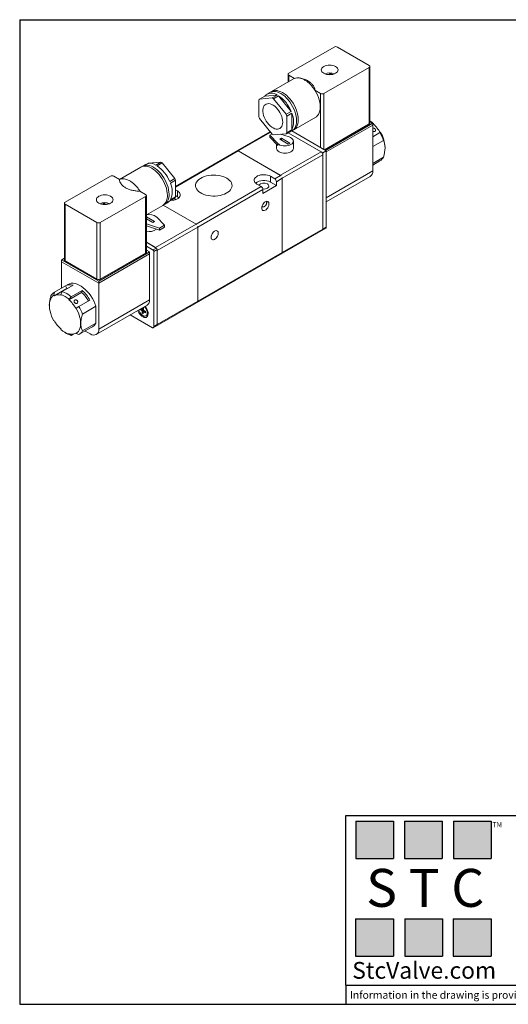
# Model space of a CAD drawing. Units: millimetres. Extents: x 5 to 274, y 5 to 211.
# Drawn here: x 5 to 107, y 5 to 211 of the extents above; entities that cross this region are included whole.
import ezdxf

# ---------------------------------------------------------------- set-up
doc = ezdxf.new("R2010")
doc.units = ezdxf.units.MM
doc.layers.add('TITLE_BLOCK', color=7, linetype='Continuous')
doc.styles.add('SLDTEXTSTYLE0', font='TXT', dxfattribs={"width": 0.75})
doc.styles.add('SLDTEXTSTYLE2', font='TXT', dxfattribs={"width": 0.563})
doc.styles.add('SLDTEXTSTYLE3', font='TXT', dxfattribs={"width": 0.605})

msp = doc.modelspace()

# ---------------------------------------------------------------- hatches: boundary and pattern name
at = {"layer": 'TITLE_BLOCK'}
for points in [[(82.765, 35.469), (82.765, 43.273), (74.832, 43.273), (74.832, 35.469)], [(92.94, 35.458), (92.94, 43.263), (85.008, 43.263), (85.008, 35.458)], [(103.178, 35.469), (103.178, 43.273), (95.245, 43.273), (95.245, 35.469)], [(82.738, 15.039), (82.738, 22.844), (74.806, 22.844), (74.806, 15.039)], [(93.005, 15.089), (93.005, 22.893), (85.072, 22.893), (85.072, 15.089)], [(103.173, 15.039), (103.173, 22.844), (95.24, 22.844), (95.24, 15.039)]]:
    msp.add_hatch(color=204, dxfattribs=at).paths.add_polyline_path(points, flags=0)

# ---------------------------------------------------------------- linework, layer by layer
at = {"color": 7, "linetype": 'Continuous', "lineweight": 15}
for p, q in [((60.835, 199.705), (70.311, 205.175)), ((71.018, 205.175), (77.665, 201.338)), ((77.665, 200.93), (68.189, 195.46)), ((77.665, 189.09), (77.665, 200.93)), ((77.811, 189.294), (77.811, 201.134)), ((61.846, 198.526), (57.25, 195.872)), ((60.689, 199.501), (60.689, 197.858)), ((62.021, 198.612), (60.835, 199.297)), ((61.846, 198.526), (62.021, 198.612)), ((68.785, 199.464), (68.793, 199.449)), ((69.427, 199.389), (69.471, 199.66)), ((69.622, 199.431), (69.622, 199.397)), ((56.897, 195.668), (56.26, 195.301)), ((67.482, 195.46), (66.297, 196.144)), ((54.613, 190.609), (54.613, 194.104)), ((54.752, 194.302), (55.812, 194.914)), ((54.752, 194.302), (57.373, 194.536)), ((58.434, 195.149), (55.812, 194.914)), ((58.434, 195.149), (57.373, 194.536)), ((57.651, 194.376), (58.712, 194.988)), ((57.651, 194.376), (60.272, 191.115)), ((61.333, 191.728), (58.712, 194.988)), ((61.333, 191.728), (60.272, 191.115)), ((57.373, 186.99), (54.752, 190.251)), ((60.411, 190.757), (61.472, 191.369)), ((60.411, 190.757), (60.411, 187.262)), ((61.472, 187.874), (61.472, 191.369)), ((61.875, 187.861), (66.471, 190.515)), ((77.811, 189.597), (78.372, 189.273)), ((56.978, 187.481), (37.147, 176.033)), ((60.272, 187.064), (61.333, 187.677)), ((61.472, 187.874), (60.411, 187.262)), ((60.885, 187.29), (61.521, 187.657)), ((68.684, 183.457), (61.464, 187.625)), ((68.295, 183.681), (77.665, 189.09)), ((78.372, 189.273), (68.49, 183.569)), ((68.525, 183.548), (78.407, 189.253)), ((78.407, 188.865), (68.684, 183.252)), ((78.407, 188.845), (68.684, 183.232)), ((78.407, 189.253), (78.372, 189.273)), ((78.389, 188.855), (78.407, 188.845)), ((78.407, 188.865), (78.407, 189.253)), ((78.407, 189.239), (78.546, 189.166)), ((78.407, 189.013), (78.523, 189.08)), ((78.407, 179.271), (78.407, 188.845)), ((78.523, 189.08), (78.546, 189.166)), ((57.362, 187.004), (56.876, 186.722)), ((56.876, 186.722), (58.528, 185.007)), ((56.876, 186.314), (56.876, 186.722)), ((56.876, 186.314), (58.528, 184.599)), ((60.272, 187.064), (57.651, 186.83)), ((58.962, 185.886), (59.315, 186.09)), ((60.729, 184.865), (58.962, 185.886)), ((60.908, 186.381), (59.104, 186.96)), ((59.315, 186.09), (61.083, 185.069)), ((59.315, 185.682), (59.315, 186.09)), ((60.73, 187.212), (67.606, 183.242)), ((67.977, 183.048), (60.75, 187.221)), ((61.808, 183.987), (61.808, 185.498)), ((79.909, 187.282), (78.407, 186.415)), ((80.634, 185.664), (78.407, 184.378)), ((80.012, 187.342), (79.909, 187.282)), ((59.121, 178.344), (50.282, 183.446)), ((59.138, 178.354), (50.299, 183.457)), ((58.308, 184.828), (58.308, 183.987)), ((58.528, 185.007), (58.528, 184.599)), ((61.083, 185.069), (60.729, 184.865)), ((67.977, 183.048), (68.684, 183.457)), ((68.684, 167.534), (68.684, 183.457)), ((80.97, 184.098), (80.97, 184.119)), ((67.606, 183.242), (59.138, 178.354)), ((59.492, 177.742), (67.959, 182.63)), ((67.959, 182.63), (67.959, 182.778)), ((67.959, 182.63), (67.959, 167.116)), ((67.977, 167.126), (67.977, 183.048)), ((80.634, 182.145), (78.407, 180.859)), ((78.407, 180.497), (79.909, 181.364)), ((29.885, 180.075), (25.451, 177.515)), ((30.875, 180.646), (30.239, 180.279)), ((31.434, 180.841), (31.488, 180.872)), ((31.488, 180.872), (34.109, 181.107)), ((34.109, 181.107), (33.049, 180.494)), ((33.326, 180.334), (34.387, 180.946)), ((34.387, 180.946), (37.008, 177.685)), ((23.571, 178.193), (14.096, 172.723)), ((25.464, 177.508), (24.278, 178.193)), ((37.008, 177.685), (35.948, 177.073)), ((36.087, 176.715), (37.147, 177.327)), ((37.147, 177.327), (37.147, 173.832)), ((57.017, 178.15), (57.901, 177.64)), ((57.017, 176.925), (57.017, 178.15)), ((59.121, 178.344), (57.901, 177.64)), ((59.474, 177.731), (58.254, 177.027)), ((59.474, 177.731), (59.474, 177.879)), ((59.474, 162.217), (59.474, 177.731)), ((59.492, 162.227), (59.492, 177.742)), ((68.684, 172.812), (77.889, 178.126)), ((30.925, 174.355), (29.739, 175.04)), ((37.147, 175.333), (37.572, 175.088)), ((37.572, 173.864), (37.572, 175.088)), ((55.072, 176.007), (41.478, 168.159)), ((55.426, 175.395), (41.832, 167.547)), ((55.072, 176.007), (54.189, 176.517)), ((58.254, 176.211), (55.426, 174.578)), ((55.426, 174.578), (55.426, 175.395)), ((58.254, 176.211), (57.017, 176.925)), ((58.254, 177.027), (58.254, 176.211)), ((21.45, 168.477), (30.925, 173.947)), ((30.925, 173.947), (30.925, 162.107)), ((31.071, 162.311), (31.071, 174.151)), ((35.948, 173.022), (37.008, 173.634)), ((37.147, 173.832), (36.087, 173.22)), ((37.572, 173.864), (37.147, 174.109)), ((13.949, 172.519), (13.949, 160.679)), ((14.096, 172.314), (20.742, 168.477)), ((14.096, 160.475), (14.096, 172.314)), ((22.132, 172.252), (22.132, 172.278)), ((22.265, 172.512), (22.314, 172.244)), ((22.944, 172.299), (22.962, 172.33)), ((31.071, 170.079), (34.51, 172.064)), ((34.591, 172.114), (41.461, 168.149)), ((34.608, 172.125), (41.478, 168.159)), ((34.863, 172.268), (35.5, 172.635)), ((31.071, 169.697), (32.763, 168.721)), ((32.41, 168.517), (31.071, 169.289)), ((34.885, 167.904), (33.232, 169.62)), ((20.742, 168.477), (20.742, 156.637)), ((21.45, 156.637), (21.45, 168.477)), ((31.071, 168.176), (33.824, 167.292)), ((31.071, 167.767), (33.824, 166.884)), ((32.763, 168.721), (32.41, 168.517)), ((32.518, 146.487), (68.581, 167.305)), ((41.461, 168.149), (32.993, 163.261)), ((33.347, 162.648), (41.814, 167.537)), ((33.824, 167.292), (34.885, 167.904)), ((33.824, 166.884), (34.885, 167.496)), ((33.824, 167.292), (33.824, 166.884)), ((34.885, 167.496), (34.885, 167.904)), ((41.814, 167.537), (41.814, 152.022)), ((41.832, 167.547), (41.832, 152.033)), ((67.959, 167.116), (59.492, 162.227)), ((67.959, 167.009), (67.959, 167.116)), ((67.977, 167.126), (68.684, 167.534)), ((32.993, 163.261), (31.071, 164.37)), ((31.071, 164.35), (33.152, 163.148)), ((32.463, 162.75), (31.071, 163.554)), ((32.522, 162.675), (31.071, 163.513)), ((31.72, 162.342), (31.071, 162.717)), ((33.152, 163.148), (32.463, 162.75)), ((32.639, 162.444), (33.329, 162.842)), ((33.329, 162.842), (33.329, 147.124)), ((13.353, 160.679), (13.389, 160.699)), ((21.131, 156.188), (13.353, 160.679)), ((13.353, 160.291), (13.353, 160.679)), ((13.389, 160.699), (13.949, 161.023)), ((21.131, 156.229), (13.389, 160.699)), ((31.72, 162.342), (21.131, 156.229)), ((31.738, 162.311), (21.131, 156.188)), ((31.738, 161.924), (21.131, 155.801)), ((21.131, 155.78), (31.738, 161.903)), ((21.45, 156.637), (30.925, 162.107)), ((31.72, 162.342), (31.738, 162.311)), ((31.729, 161.919), (31.738, 161.903)), ((31.738, 162.311), (31.738, 161.924)), ((31.738, 152.329), (31.738, 161.903)), ((32.604, 146.598), (32.604, 162.533)), ((32.639, 146.726), (32.639, 162.444)), ((33.347, 147.134), (33.347, 162.648)), ((41.832, 152.033), (59.474, 162.217)), ((59.474, 162.11), (59.474, 162.217)), ((21.131, 155.801), (13.353, 160.291)), ((13.371, 160.281), (13.353, 160.27)), ((13.353, 160.27), (21.131, 155.78)), ((13.353, 160.27), (13.353, 154.778)), ((14.096, 160.475), (20.742, 156.637)), ((14.462, 154.696), (11.81, 153.165)), ((11.851, 153.911), (14.149, 155.237)), ((15.774, 155.383), (13.476, 154.056)), ((14.149, 155.237), (14.462, 154.696)), ((14.68, 155.544), (14.15, 155.237)), ((21.131, 156.229), (21.131, 156.188)), ((21.131, 156.188), (21.131, 155.801)), ((21.131, 155.78), (21.131, 155.801)), ((21.131, 146.206), (21.131, 155.78)), ((11.748, 153.274), (11.851, 153.911)), ((11.81, 153.165), (11.748, 153.274)), ((13.476, 154.056), (13.214, 153.405)), ((13.214, 153.405), (13.237, 153.293)), ((17.535, 153.873), (14.884, 152.342)), ((14.884, 152.342), (14.907, 152.427)), ((14.907, 152.427), (15.352, 152.973)), ((15.352, 152.973), (17.65, 154.3)), ((17.535, 153.873), (17.65, 154.3)), ((10.79, 151.177), (10.79, 151.156)), ((16.373, 150.604), (16.31, 150.568)), ((16.976, 150.952), (16.373, 150.604)), ((19.274, 152.279), (16.976, 150.952)), ((17.702, 149.334), (20.53, 150.966)), ((20.53, 147.447), (20.53, 150.966)), ((20.613, 145.062), (31.22, 151.185)), ((31.738, 152.329), (21.131, 146.206)), ((29.771, 150.323), (30.112, 150.369)), ((29.771, 150.323), (29.772, 150.349)), ((30.117, 150.105), (29.771, 150.323)), ((29.967, 150.461), (30.128, 150.36)), ((30.208, 150.349), (30.474, 150.503)), ((30.239, 150.412), (30.247, 150.623)), ((30.409, 150.273), (30.25, 150.373)), ((30.4, 150.711), (30.481, 150.66)), ((30.481, 150.66), (30.465, 150.269)), ((41.814, 152.022), (33.347, 147.134)), ((32.379, 146.468), (27.714, 149.161)), ((27.714, 149.161), (32.286, 146.522)), ((30.117, 150.105), (30.409, 150.273)), ((30.202, 149.528), (30.218, 149.918)), ((30.502, 149.886), (30.202, 149.528)), ((30.428, 149.385), (30.202, 149.528)), ((30.218, 149.918), (30.51, 150.087)), ((30.444, 149.776), (30.428, 149.385)), ((30.725, 149.983), (30.475, 149.839)), ((30.502, 149.886), (30.51, 150.087)), ((30.528, 149.869), (30.502, 149.886)), ((30.901, 149.61), (30.555, 149.828)), ((30.566, 150.083), (30.912, 149.865)), ((30.912, 149.865), (30.901, 149.61)), ((30.991, 148.968), (31.186, 149.08)), ((11.748, 147.933), (11.81, 147.969)), ((11.81, 147.969), (11.748, 147.933)), ((13.237, 146.194), (13.214, 146.109)), ((16.976, 145.034), (19.274, 146.361)), ((20.53, 147.447), (17.702, 145.815)), ((19.274, 146.36), (19.805, 146.667)), ((33.329, 147.124), (32.639, 146.726)), ((14.06, 145.492), (14.413, 145.288)), ((14.907, 145.132), (14.884, 145.244)), ((15.352, 144.889), (14.907, 145.132)), ((15.909, 145.21), (15.352, 144.889)), ((16.31, 145.371), (16.373, 145.263)), ((16.373, 145.263), (16.976, 145.034)), ((18.301, 145.799), (19.364, 145.185))]:
    msp.add_line(p, q, dxfattribs=at)
at = {"color": 8, "linetype": 'Continuous', "lineweight": 15}
for p, q in [((60.835, 199.297), (60.835, 197.942)), ((69.155, 199.398), (69.155, 199.456)), ((69.345, 199.511), (69.345, 199.389)), ((67.482, 184.151), (67.482, 195.46)), ((68.189, 195.46), (68.189, 183.742)), ((50.299, 183.457), (57.071, 187.366)), ((50.282, 183.446), (37.147, 175.864)), ((78.407, 179.271), (68.684, 173.658)), ((22.403, 172.243), (22.403, 172.366)), ((22.596, 172.316), (22.596, 172.252)), ((30.239, 150.412), (30.476, 150.549)), ((30.555, 149.828), (30.772, 149.953))]:
    msp.add_line(p, q, dxfattribs=at)
at = {"color": 7, "linetype": 'Continuous', "lineweight": 15, "flags": 128}
for points in [[(70.629, 201.113), (70.364, 201.239), (70.061, 201.332), (69.733, 201.39), (69.391, 201.409), (69.05, 201.39), (68.722, 201.332), (68.419, 201.239), (68.154, 201.113), (67.936, 200.96), (67.775, 200.785), (67.675, 200.596), (67.641, 200.399), (67.675, 200.202), (67.775, 200.012), (67.936, 199.838), (68.154, 199.685), (68.419, 199.559), (68.722, 199.466), (69.05, 199.408), (69.391, 199.389), (69.733, 199.408), (70.061, 199.466), (70.364, 199.559), (70.629, 199.685), (70.846, 199.838), (71.008, 200.012), (71.108, 200.202), (71.141, 200.399), (71.108, 200.596), (71.008, 200.785), (70.846, 200.96), (70.629, 201.113)], [(61.521, 187.657), (61.657, 187.745), (61.9, 187.964), (62.105, 188.236), (62.267, 188.558), (62.384, 188.926), (62.456, 189.333), (62.479, 189.775), (62.456, 190.244), (62.384, 190.734), (62.267, 191.237), (62.105, 191.746), (61.9, 192.254), (61.657, 192.754), (61.378, 193.238), (61.067, 193.698), (60.729, 194.129), (60.369, 194.524), (59.992, 194.878), (59.603, 195.184), (59.209, 195.439), (58.815, 195.639), (58.426, 195.781), (58.049, 195.863), (57.689, 195.884), (57.351, 195.843), (57.04, 195.742), (56.897, 195.668)], [(57.08, 195.759), (57.115, 195.784), (57.394, 195.946), (57.705, 196.047), (58.043, 196.088), (58.403, 196.067), (58.78, 195.986), (59.168, 195.843), (59.563, 195.643), (59.957, 195.388), (60.345, 195.082), (60.722, 194.729), (61.082, 194.333), (61.42, 193.902), (61.731, 193.442), (62.01, 192.958), (62.254, 192.458), (62.458, 191.95), (62.62, 191.441), (62.738, 190.938), (62.809, 190.448), (62.833, 189.979), (62.809, 189.538), (62.738, 189.13), (62.62, 188.763), (62.458, 188.44), (62.254, 188.168), (62.01, 187.95), (61.731, 187.788), (61.691, 187.771)], [(66.297, 196.144), (66.581, 195.66), (66.829, 195.159), (67.038, 194.649), (67.205, 194.136), (67.327, 193.63), (67.402, 193.136), (67.429, 192.663), (67.408, 192.217), (67.339, 191.806), (67.224, 191.434), (67.063, 191.107), (66.86, 190.831), (66.616, 190.61), (66.471, 190.515)], [(59.58, 189.489), (59.556, 189.139), (59.484, 188.824), (59.365, 188.553), (59.204, 188.332), (59.002, 188.167), (58.766, 188.06), (58.5, 188.015), (58.211, 188.032), (57.906, 188.111), (57.591, 188.251), (57.275, 188.447), (56.964, 188.697), (56.666, 188.992), (56.388, 189.327), (56.136, 189.694), (55.916, 190.085), (55.734, 190.489), (55.594, 190.898), (55.498, 191.302), (55.45, 191.691), (55.45, 192.056), (55.498, 192.39), (55.594, 192.683), (55.734, 192.93), (55.916, 193.124), (56.136, 193.261), (56.388, 193.337), (56.666, 193.351), (56.964, 193.303), (57.275, 193.193), (57.591, 193.024), (57.906, 192.801), (58.211, 192.527), (58.5, 192.211), (58.766, 191.859), (59.002, 191.479), (59.204, 191.081), (59.365, 190.673), (59.484, 190.265), (59.556, 189.868), (59.58, 189.489)], [(60.908, 186.381), (61.202, 186.262), (61.448, 186.111), (61.636, 185.935), (61.757, 185.74), (61.806, 185.534), (61.783, 185.328), (61.686, 185.128), (61.521, 184.944), (61.295, 184.784), (61.017, 184.653), (60.698, 184.558), (60.352, 184.502), (59.994, 184.488), (59.639, 184.517), (59.301, 184.587), (58.995, 184.695), (58.734, 184.837), (58.528, 185.007)], [(58.308, 183.987), (58.341, 183.79), (58.441, 183.601), (58.602, 183.426), (58.82, 183.273), (59.085, 183.147), (59.388, 183.054), (59.716, 182.996), (60.058, 182.977), (60.399, 182.996), (60.727, 183.054), (61.03, 183.147), (61.295, 183.273), (61.513, 183.426), (61.674, 183.601), (61.774, 183.79), (61.808, 183.987)], [(35.468, 174.181), (35.444, 174.65), (35.373, 175.14), (35.255, 175.643), (35.093, 176.153), (34.889, 176.661), (34.645, 177.161), (34.366, 177.644), (34.055, 178.105), (33.717, 178.536), (33.357, 178.931), (32.98, 179.284), (32.592, 179.591), (32.198, 179.846), (31.803, 180.046), (31.415, 180.188), (31.038, 180.27), (30.678, 180.291), (30.34, 180.25), (30.029, 180.148), (29.885, 180.075)], [(30.069, 180.165), (30.103, 180.191), (30.382, 180.352), (30.693, 180.454), (31.031, 180.495), (31.391, 180.474), (31.768, 180.392), (32.157, 180.25), (32.551, 180.05), (32.945, 179.795), (33.334, 179.488), (33.711, 179.135), (34.071, 178.74), (34.409, 178.309), (34.72, 177.848), (34.999, 177.365), (35.243, 176.865), (35.447, 176.357), (35.609, 175.847), (35.726, 175.344), (35.798, 174.855), (35.821, 174.386)], [(47.869, 177.767), (48.204, 177.546), (48.485, 177.301), (48.707, 177.036), (48.866, 176.757), (48.959, 176.468), (48.985, 176.174), (48.942, 175.881), (48.833, 175.594), (48.658, 175.318), (48.42, 175.058), (48.125, 174.818), (47.777, 174.604), (47.383, 174.418), (46.949, 174.263), (46.484, 174.144), (45.995, 174.062), (45.491, 174.018), (44.982, 174.013), (44.476, 174.047), (43.983, 174.12), (43.511, 174.23), (43.068, 174.376), (42.663, 174.554), (42.303, 174.762), (41.994, 174.996), (41.742, 175.251), (41.551, 175.524), (41.425, 175.809), (41.365, 176.101), (41.374, 176.395), (41.45, 176.685), (41.593, 176.968), (41.799, 177.236), (42.066, 177.487), (42.389, 177.714), (42.76, 177.915), (43.175, 178.086), (43.626, 178.223), (44.104, 178.324), (44.602, 178.387), (45.109, 178.412), (45.618, 178.397), (46.119, 178.343), (46.602, 178.251), (47.061, 178.123), (47.485, 177.961), (47.869, 177.767)], [(54.189, 176.517), (53.953, 176.681), (53.773, 176.867), (53.656, 177.069), (53.605, 177.28), (53.622, 177.493), (53.706, 177.7), (53.856, 177.895), (54.064, 178.071), (54.325, 178.222), (54.63, 178.342), (54.967, 178.428), (55.326, 178.477), (55.695, 178.487), (56.061, 178.457), (56.411, 178.39), (56.733, 178.286), (57.017, 178.15)], [(37.572, 175.088), (37.807, 174.925), (37.987, 174.738), (38.104, 174.536), (38.155, 174.325), (38.138, 174.113), (38.054, 173.905), (37.905, 173.71), (37.696, 173.534), (37.435, 173.384), (37.131, 173.263), (36.793, 173.177), (36.434, 173.129), (36.113, 173.118)], [(56.363, 176.548), (56.528, 176.425), (56.635, 176.282), (56.677, 176.128), (56.652, 175.973), (56.561, 175.827), (56.409, 175.698), (56.207, 175.595), (55.967, 175.525), (55.704, 175.491), (55.435, 175.496), (55.416, 175.498)], [(23.606, 173.968), (23.341, 174.093), (23.038, 174.187), (22.71, 174.244), (22.369, 174.264), (22.027, 174.244), (21.699, 174.187), (21.397, 174.093), (21.131, 173.968), (20.914, 173.815), (20.752, 173.64), (20.652, 173.45), (20.619, 173.253), (20.652, 173.056), (20.752, 172.867), (20.914, 172.692), (21.131, 172.539), (21.397, 172.413), (21.699, 172.32), (22.027, 172.262), (22.369, 172.243), (22.71, 172.262), (23.038, 172.32), (23.341, 172.413), (23.606, 172.539), (23.824, 172.692), (23.986, 172.867), (24.085, 173.056), (24.119, 173.253), (24.085, 173.45), (23.986, 173.64), (23.824, 173.815), (23.606, 173.968)], [(35.5, 172.635), (35.717, 172.787), (35.948, 173.022)], [(37.853, 173.66), (37.807, 173.7), (37.572, 173.864)], [(55.196, 171.506), (55.22, 171.738), (55.29, 171.983), (55.402, 172.226), (55.549, 172.451), (55.721, 172.644), (55.909, 172.793), (56.099, 172.889), (56.28, 172.926), (56.441, 172.901), (56.571, 172.816), (56.663, 172.676), (56.71, 172.49), (56.71, 172.27), (56.663, 172.029), (56.571, 171.784), (56.441, 171.548), (56.28, 171.337), (56.099, 171.165), (55.909, 171.041), (55.721, 170.974), (55.549, 170.968), (55.402, 171.024), (55.29, 171.137), (55.22, 171.301), (55.196, 171.506)], [(44.59, 165.383), (44.613, 165.615), (44.684, 165.86), (44.796, 166.103), (44.942, 166.328), (45.115, 166.521), (45.302, 166.67), (45.492, 166.766), (45.673, 166.803), (45.834, 166.778), (45.965, 166.692), (46.056, 166.553), (46.104, 166.367), (46.104, 166.147), (46.056, 165.906), (45.965, 165.661), (45.834, 165.425), (45.673, 165.214), (45.492, 165.042), (45.302, 164.918), (45.115, 164.851), (44.942, 164.845), (44.796, 164.901), (44.684, 165.014), (44.613, 165.178), (44.59, 165.383)], [(20.53, 150.966), (20.325, 151.526), (20.075, 152.079), (19.785, 152.618), (19.459, 153.136), (19.101, 153.625), (18.716, 154.077), (18.31, 154.487), (17.889, 154.849), (17.459, 155.157), (17.026, 155.407), (16.595, 155.596), (16.174, 155.721), (15.768, 155.779), (15.384, 155.771), (15.026, 155.695), (14.699, 155.555), (14.68, 155.544)], [(11.748, 147.933), (11.486, 148.425), (11.262, 148.93), (11.078, 149.44), (10.938, 149.947), (10.843, 150.444), (10.796, 150.925), (10.796, 151.381), (10.843, 151.806), (10.938, 152.194), (11.078, 152.54), (11.262, 152.838), (11.486, 153.083), (11.748, 153.274)], [(16.373, 150.604), (16.635, 150.111), (16.859, 149.606), (17.043, 149.096), (17.183, 148.589), (17.277, 148.092), (17.325, 147.612), (17.325, 147.156), (17.277, 146.73), (17.183, 146.342), (17.043, 145.997), (16.859, 145.699), (16.635, 145.453), (16.373, 145.263)], [(29.312, 150.083), (29.372, 149.927), (29.52, 149.628), (29.703, 149.35), (29.914, 149.103), (30.142, 148.899), (30.378, 148.747), (30.612, 148.654), (30.834, 148.623), (31.033, 148.656), (31.201, 148.752), (31.33, 148.906), (31.416, 149.112), (31.453, 149.36), (31.442, 149.64), (31.381, 149.939), (31.274, 150.245), (31.125, 150.543), (30.941, 150.822), (30.83, 150.96)], [(30.688, 150.877), (30.838, 150.701), (31.003, 150.449), (31.132, 150.179), (31.219, 149.903), (31.258, 149.638), (31.248, 149.398), (31.19, 149.195), (31.085, 149.041), (30.94, 148.943), (30.763, 148.907), (30.564, 148.936), (30.352, 149.026), (30.14, 149.175), (29.938, 149.373), (29.759, 149.609), (29.61, 149.872), (29.502, 150.147), (29.49, 150.186)], [(30.128, 150.36), (30.148, 150.349), (30.169, 150.343), (30.187, 150.343), (30.204, 150.347), (30.218, 150.357), (30.229, 150.372), (30.236, 150.39), (30.239, 150.412)], [(30.555, 149.828), (30.534, 149.839), (30.514, 149.845), (30.495, 149.845), (30.479, 149.84), (30.465, 149.831), (30.454, 149.816), (30.447, 149.798), (30.444, 149.776)]]:
    msp.add_lwpolyline(points, dxfattribs=at)
at = {"color": 7, "linetype": 'Continuous', "lineweight": 15}
for centre, radius, start, end in [((70.664, 204.492), 0.769, 62.60967, 117.39033), ((69.391, 197.66), 2.141, 62.68539, 117.31461), ((77.587, 201.134), 0.218, 290.78342, 69.21658), ((60.913, 199.501), 0.218, 110.78342, 249.21658), ((68.918, 196.886), 2.581, 84.72882, 92.96066), ((56.203, 193.134), 1.863, 141.1813, 148.61735), ((57.258, 193.521), 2.008, 54.15559, 136.06345), ((55.334, 190.684), 4.359, 57.89336, 62.11201), ((54.688, 189.07), 7.156, 21.79775, 55.79139), ((67.836, 196.142), 0.769, 242.60967, 297.39033), ((61.651, 193.134), 7.478, 199.73385, 202.67751), ((53.373, 188.232), 7.478, 19.73385, 22.67751), ((57.606, 189.622), 4.243, 335.67488, 24.32512), ((75.014, 185.218), 5.298, 48.17996, 58.13022), ((74.196, 184.716), 6.144, 49.15528, 53.96429), ((60.092, 188.664), 1.586, 278.50224, 321.49239), ((77.561, 189.319), 0.251, 294.37466, 354.3052), ((73.709, 183.75), 7.183, 29.67521, 47.91393), ((59.69, 190.683), 4.359, 237.89336, 242.11201), ((58.821, 188.232), 1.863, 321.1813, 328.61735), ((72.507, 182.992), 8.555, 18.19676, 30.09623), ((74.262, 183.879), 6.712, 2.04368, 31.05654), ((50.113, 183.143), 0.365, 59.22499, 77.92714), ((67.155, 182.574), 0.83, 14.23526, 45.76474), ((78.94, 182.992), 1.894, 300.75904, 333.43916), ((31.832, 178.715), 2.155, 55.63031, 116.35937), ((29.303, 174.416), 7.156, 21.79775, 55.79139), ((32.07, 177.254), 4.359, 57.89336, 62.11201), ((77.157, 179.147), 1.256, 305.64976, 5.66242), ((23.924, 177.51), 0.769, 62.60967, 117.39033), ((30.109, 174.802), 7.478, 19.73385, 22.67751), ((55.622, 174.394), 2.891, 61.13426, 126.37244), ((57.487, 176.992), 0.768, 2.60548, 57.39452), ((58.842, 177.851), 0.584, 45.85457, 59.51629), ((58.908, 177.737), 0.584, 0.48622, 14.14612), ((32.221, 174.967), 4.243, 335.67488, 24.32512), ((55.623, 175.346), 1.411, 58.34844, 137.85438), ((54.658, 175.36), 0.768, 2.60548, 57.39452), ((30.847, 174.151), 0.218, 290.78342, 69.21658), ((33.111, 173.972), 2.366, 306.24035, 5.07184), ((33.663, 174.102), 2.177, 297.84013, 7.47652), ((36.515, 172.792), 0.803, 36.72432, 66.91865), ((35.557, 174.802), 1.863, 321.1813, 328.61735), ((14.173, 172.519), 0.218, 110.78342, 249.21658), ((22.369, 170.514), 2.142, 62.69781, 117.30219), ((22.881, 169.809), 2.523, 88.15734, 96.48139), ((31.695, 167.663), 2.488, 51.85233, 105.0453), ((21.096, 169.16), 0.769, 242.60967, 297.39033), ((31.713, 169.041), 2.45, 254.82802, 307.10878), ((41.165, 167.646), 0.584, 45.85457, 59.51629), ((41.231, 167.532), 0.584, 0.48622, 14.14612), ((67.612, 167.121), 0.365, 342.07874, 0.77749), ((68.439, 167.507), 0.246, 305.01333, 6.29885), ((32.203, 162.396), 0.424, 18.83438, 41.16562), ((32.945, 162.825), 0.384, 2.60548, 57.39452), ((14.199, 160.704), 0.251, 185.6948, 245.62534), ((30.821, 162.336), 0.251, 294.37466, 354.3052), ((59.127, 162.222), 0.365, 342.07874, 0.77749), ((21.096, 157.32), 0.769, 242.60967, 297.39033), ((15.135, 153.37), 2.112, 72.3916, 117.82743), ((15.23, 153.36), 1.541, 103.76536, 119.8983), ((12.82, 152.283), 1.894, 120.75904, 153.43916), ((12.676, 151.526), 1.854, 72.3916, 117.82743), ((11.955, 149.269), 4.323, 46.93698, 73.0684), ((12.081, 149.473), 4.791, 46.93698, 73.0684), ((12.721, 148.542), 7.183, 29.67521, 47.91393), ((12.167, 148.229), 8.18, 29.67521, 47.91393), ((10.07, 147.012), 7.183, 29.67521, 47.91393), ((9.574, 146.662), 8.555, 18.19676, 30.09623), ((30.495, 152.202), 1.249, 305.46116, 5.85102), ((41.449, 152.017), 0.365, 342.07874, 0.77749), ((29.988, 149.914), 0.23, 1.01892, 55.88974), ((30.286, 150.09), 0.221, 30.42183, 56.11619), ((30.695, 150.274), 0.23, 181.01892, 235.88974), ((30.322, 150.09), 0.188, 358.98517, 20.12718), ((30.863, 149.57), 0.587, 303.38363, 359.26533), ((18.051, 151.525), 7.183, 209.67521, 227.91393), ((20.048, 146.041), 1.096, 231.32543, 8.68532), ((18.839, 148.292), 1.891, 300.72089, 333.46971), ((32.424, 146.649), 0.187, 255.80901, 344.20174), ((32.964, 147.119), 0.365, 342.07874, 0.77749), ((16.166, 149.268), 4.323, 226.93698, 253.0684), ((16.442, 148.754), 4.016, 239.66203, 254.25247), ((15.445, 147.011), 1.854, 252.3916, 297.82743), ((16.008, 146.662), 1.894, 300.75904, 333.43916)]:
    msp.add_arc(centre, radius, start, end, dxfattribs=at)
for centre, major_axis, ratio, start_param, end_param in [((50.635, 183.242), (0.5, -0.289), 0.0000704, 2.3562351, 2.6737956), ((67.959, 183.038), (0.5, -0.289), 0.0000704, 2.0386747, 2.3562351), ((59.474, 178.14), (0.5, -0.289), 0.0000704, 2.0386747, 2.3562351), ((41.125, 167.547), (0.354, 0.612), 0.5773346, 5.9656655, 6.2832259), ((41.125, 167.547), (0.707, 0), 0.5773815, 0, 0.3175604), ((32.286, 162.444), (0.177, 0.306), 0.5773346, 5.8321991, 6.2832259), ((32.639, 162.648), (0.354, 0.612), 0.5773346, 5.9656655, 6.2832259), ((32.639, 162.648), (0.707, 0), 0.5773815, 0, 0.3175604), ((32.286, 162.444), (0.354, 0), 0.5773815, 0, 0.4510268), ((41.125, 152.033), (0.707, 0), 0.5773815, 5.9656249, 6.2831853), ((31.932, 146.726), (0.5, -0.289), 0.0000704, 5.4978278, 5.8153882), ((31.932, 146.726), (0.707, 0), 0.5773815, 5.9656249, 6.2831853), ((32.639, 147.134), (0.707, 0), 0.5773815, 5.9656249, 6.2831853)]:
    msp.add_ellipse(centre, major_axis=major_axis, ratio=ratio, start_param=start_param, end_param=end_param, dxfattribs=at)
for points, knots in [([(62.021, 198.612), (62.169, 198.674), (62.328, 198.715), (62.58, 198.741), (62.666, 198.744), (62.842, 198.739), (62.931, 198.731), (63.112, 198.704), (63.204, 198.685), (63.391, 198.636), (63.487, 198.606), (63.774, 198.499), (63.967, 198.408), (64.256, 198.241), (64.352, 198.18), (64.546, 198.049), (64.643, 197.977), (64.93, 197.752), (65.116, 197.586), (65.477, 197.222), (65.654, 197.023), (65.991, 196.599), (66.149, 196.377), (66.297, 196.144)], [0, 0, 0, 0, 0.125, 0.125, 0.1875, 0.1875, 0.25, 0.25, 0.3125, 0.3125, 0.375, 0.375, 0.5, 0.5, 0.5625, 0.5625, 0.625, 0.625, 0.75, 0.75, 0.875, 0.875, 1, 1, 1, 1]), ([(65.796, 197.302), (65.668, 197.435), (65.433, 197.676), (65.066, 197.962), (64.75, 198.165), (64.425, 198.336), (64.022, 198.499), (63.587, 198.628), (63.301, 198.67), (63.189, 198.686)], [0, 0, 0, 0, 0.1860788, 0.3402533, 0.4566853, 0.5582161, 0.7024687, 0.8844363, 1, 1, 1, 1]), ([(69.345, 199.511), (69.333, 199.493), (69.305, 199.477), (69.235, 199.457), (69.193, 199.453), (69.155, 199.456)], [0, 0, 0, 0, 0.5, 0.5, 1, 1, 1, 1]), ([(69.623, 199.431), (69.623, 199.434), (69.621, 199.442), (69.626, 199.45), (69.63, 199.455)], [0, 0, 0, 0, 0.2804768, 1, 1, 1, 1]), ([(66.297, 196.144), (66.274, 196.324), (66.229, 196.684), (66.021, 197.08), (65.813, 197.269), (65.772, 197.306)], [0, 0, 0, 0, 0.446511, 0.8930236, 1, 1, 1, 1]), ([(78.407, 188.211), (78.415, 188.213), (78.433, 188.217), (78.473, 188.222), (78.518, 188.222), (78.563, 188.218), (78.608, 188.21), (78.653, 188.197), (78.697, 188.179), (78.73, 188.163), (78.761, 188.145), (78.791, 188.125), (78.819, 188.103), (78.854, 188.071), (78.885, 188.036), (78.912, 187.998), (78.935, 187.959), (78.954, 187.918), (78.967, 187.876), (78.976, 187.834), (78.979, 187.792), (78.977, 187.751), (78.971, 187.711), (78.96, 187.672), (78.943, 187.637), (78.923, 187.604), (78.898, 187.574), (78.871, 187.551), (78.853, 187.538), (78.834, 187.526), (78.803, 187.51), (78.765, 187.497), (78.724, 187.49), (78.683, 187.486), (78.64, 187.487), (78.596, 187.494), (78.552, 187.504), (78.509, 187.52), (78.466, 187.54), (78.435, 187.556), (78.416, 187.569), (78.407, 187.575)], [0, 0, 0, 0, 0.0161879, 0.0366266, 0.0781952, 0.099374, 0.1198698, 0.1615551, 0.1827943, 0.2033255, 0.2239996, 0.245126, 0.2664091, 0.2868778, 0.3285148, 0.3497335, 0.3701399, 0.4116444, 0.4327915, 0.453232, 0.4948026, 0.5159815, 0.5364998, 0.5782328, 0.5994978, 0.6200167, 0.6617563, 0.683028, 0.696565, 0.710143, 0.7305818, 0.772156, 0.7933408, 0.8137795, 0.8553482, 0.8765269, 0.8970228, 0.9387081, 0.9599473, 0.9804784, 1, 1, 1, 1]), ([(80.634, 182.145), (80.838, 182.823), (80.969, 183.478), (80.971, 184.397), (80.939, 184.679), (80.822, 185.2), (80.737, 185.442), (80.634, 185.664)], [0, 0, 0, 0, 0.5, 0.5, 0.75, 0.75, 1, 1, 1, 1]), ([(25.464, 177.508), (25.5, 177.524), (25.538, 177.538), (25.614, 177.563), (25.653, 177.575), (25.771, 177.604), (25.852, 177.619), (26.018, 177.636), (26.103, 177.64), (26.278, 177.635), (26.368, 177.628), (26.642, 177.587), (26.828, 177.539), (27.208, 177.399), (27.402, 177.307), (27.793, 177.082), (27.988, 176.95), (28.373, 176.648), (28.559, 176.481), (28.83, 176.208), (28.919, 176.113), (29.095, 175.916), (29.181, 175.813), (29.349, 175.601), (29.431, 175.493), (29.549, 175.326), (29.588, 175.27), (29.665, 175.156), (29.703, 175.097), (29.739, 175.04)], [0, 0, 0, 0, 0.03125, 0.03125, 0.0625, 0.0625, 0.125, 0.125, 0.1875, 0.1875, 0.25, 0.25, 0.375, 0.375, 0.5, 0.5, 0.625, 0.625, 0.75, 0.75, 0.8125, 0.8125, 0.875, 0.875, 0.9375, 0.9375, 0.96875, 0.96875, 1, 1, 1, 1]), ([(29.739, 175.04), (29.459, 175.04), (28.9, 175.072), (28.092, 175.213), (27.348, 175.443), (26.914, 175.649), (26.518, 175.877), (26.161, 176.128), (25.764, 176.557), (25.519, 177.024), (25.464, 177.347), (25.464, 177.508)], [0, 0, 0, 0, 0.125, 0.25, 0.375, 0.5, 0.5, 0.625, 0.75, 0.875, 1, 1, 1, 1]), ([(22.122, 172.305), (22.128, 172.297), (22.135, 172.289), (22.132, 172.279), (22.132, 172.278)], [0, 0, 0, 0, 0.928017, 1, 1, 1, 1]), ([(22.596, 172.316), (22.56, 172.311), (22.517, 172.314), (22.446, 172.333), (22.417, 172.349), (22.403, 172.366)], [0, 0, 0, 0, 0.5, 0.5, 1, 1, 1, 1]), ([(55.233, 171.739), (55.25, 171.737), (55.295, 171.731), (55.369, 171.73), (55.452, 171.736), (55.56, 171.753), (55.665, 171.785), (55.76, 171.831), (55.845, 171.882), (55.92, 171.942), (55.985, 172.011), (56.044, 172.083), (56.094, 172.161), (56.135, 172.243), (56.172, 172.332), (56.2, 172.424), (56.218, 172.519), (56.227, 172.592), (56.23, 172.664), (56.227, 172.734), (56.218, 172.801), (56.207, 172.857), (56.195, 172.888), (56.191, 172.9)], [0, 0, 0, 0, 0.0279402, 0.0735143, 0.1194877, 0.1612455, 0.2465516, 0.290287, 0.3270558, 0.4019206, 0.4400953, 0.4762106, 0.5494753, 0.5866671, 0.6266465, 0.7077454, 0.7489258, 0.7942931, 0.8399793, 0.8841654, 0.9286452, 0.9740569, 1, 1, 1, 1]), ([(16.611, 151.606), (16.572, 151.583), (16.526, 151.57), (16.429, 151.562), (16.377, 151.568), (16.276, 151.599), (16.225, 151.623), (16.134, 151.686), (16.092, 151.724), (16.024, 151.809), (15.997, 151.855), (15.963, 151.949), (15.955, 151.996), (15.964, 152.131), (16.012, 152.208), (16.131, 152.277), (16.177, 152.291), (16.277, 152.303), (16.331, 152.299), (16.436, 152.274), (16.488, 152.252), (16.582, 152.194), (16.625, 152.156), (16.693, 152.072), (16.719, 152.024), (16.75, 151.926), (16.756, 151.877), (16.742, 151.733), (16.691, 151.652), (16.611, 151.606)], [0, 0, 0, 0, 0.0625, 0.0625, 0.125, 0.125, 0.1875, 0.1875, 0.25, 0.25, 0.3125, 0.3125, 0.375, 0.375, 0.5, 0.5, 0.5625, 0.5625, 0.625, 0.625, 0.6875, 0.6875, 0.75, 0.75, 0.8125, 0.8125, 0.875, 0.875, 1, 1, 1, 1]), ([(17.702, 145.815), (17.6, 146.036), (17.516, 146.273), (17.428, 146.662), (17.405, 146.797), (17.374, 147.079), (17.366, 147.228), (17.366, 147.684), (17.398, 148.001), (17.514, 148.655), (17.6, 148.993), (17.702, 149.334)], [0, 0, 0, 0, 0.25, 0.25, 0.375, 0.375, 0.5, 0.5, 0.75, 0.75, 1, 1, 1, 1])]:
    msp.add_open_spline(points, degree=3, knots=knots, dxfattribs=at)
for points in [[(69.345, 199.511), (69.388, 199.57), (69.43, 199.62), (69.471, 199.66)], [(69.614, 199.636), (69.59, 199.641), (69.542, 199.65), (69.495, 199.656), (69.471, 199.66)], [(69.755, 199.604), (69.732, 199.61), (69.685, 199.622), (69.637, 199.632), (69.614, 199.636)], [(69.755, 199.604), (69.714, 199.564), (69.672, 199.515), (69.63, 199.455)], [(22.124, 172.486), (22.101, 172.481), (22.054, 172.47), (22.008, 172.457), (21.984, 172.451)], [(22.122, 172.305), (22.076, 172.363), (22.03, 172.412), (21.984, 172.451)], [(22.265, 172.512), (22.241, 172.508), (22.194, 172.501), (22.147, 172.491), (22.124, 172.486)], [(22.265, 172.512), (22.31, 172.473), (22.356, 172.424), (22.403, 172.366)], [(11.126, 153.13), (10.921, 152.449), (10.79, 151.792), (10.79, 151.177)]]:
    msp.add_open_spline(points, degree=3, dxfattribs=at)
at = {"layer": 'TITLE_BLOCK'}
for p, q in [((4.598, 210.9), (274.397, 210.9)), ((4.598, 210.9), (4.598, 4.998)), ((72.775, 44.463), (274.397, 44.463)), ((72.775, 8.99), (72.775, 44.463)), ((72.779, 8.99), (72.775, 8.99)), ((72.779, 8.99), (274.397, 8.99)), ((72.779, 8.99), (72.779, 4.998)), ((4.598, 4.998), (274.397, 4.998))]:
    msp.add_line(p, q, dxfattribs=at)
at = {"layer": 'TITLE_BLOCK', "color": 204}
for p, q in [((74.832, 43.273), (82.765, 43.273)), ((74.832, 43.273), (74.832, 35.469)), ((82.765, 43.273), (82.765, 35.469)), ((85.008, 43.263), (92.94, 43.263)), ((85.008, 43.263), (85.008, 35.458)), ((92.94, 43.263), (92.94, 35.458)), ((95.245, 43.273), (103.178, 43.273)), ((95.245, 43.273), (95.245, 35.469)), ((103.178, 43.273), (103.178, 35.469)), ((74.832, 35.469), (82.765, 35.469)), ((85.008, 35.458), (92.94, 35.458)), ((95.245, 35.469), (103.178, 35.469)), ((74.806, 22.844), (82.738, 22.844)), ((74.806, 22.844), (74.806, 15.039)), ((82.738, 22.844), (82.738, 15.039)), ((85.072, 22.893), (93.005, 22.893)), ((85.072, 22.893), (85.072, 15.089)), ((93.005, 22.893), (93.005, 15.089)), ((95.24, 22.844), (103.173, 22.844)), ((95.24, 22.844), (95.24, 15.039)), ((103.173, 22.844), (103.173, 15.039)), ((74.806, 15.039), (82.738, 15.039)), ((85.072, 15.089), (93.005, 15.089)), ((95.24, 15.039), (103.173, 15.039))]:
    msp.add_line(p, q, dxfattribs=at)

# ---------------------------------------------------------------- texts
at = {"layer": 'TITLE_BLOCK'}
for s, insert, char_height, attachment_point, style in [('TM', (103.401, 43.099), 1.0583, 1, 'SLDTEXTSTYLE3'), ('S T C', (89.372, 33.313), 7.9375, 2, 'SLDTEXTSTYLE2'), ('StcValve.com', (89.151, 13.848), 3.5, 2, 'SLDTEXTSTYLE3'), ('Information in the drawing is provided for reference only. Dimensions are in mm, U.N.O.', (73.608, 7.747), 1.5875, 1, 'SLDTEXTSTYLE0')]:
    msp.add_mtext(s, dxfattribs=dict(at, insert=insert, char_height=char_height, attachment_point=attachment_point, style=style))

doc.saveas('drawing.dxf')
